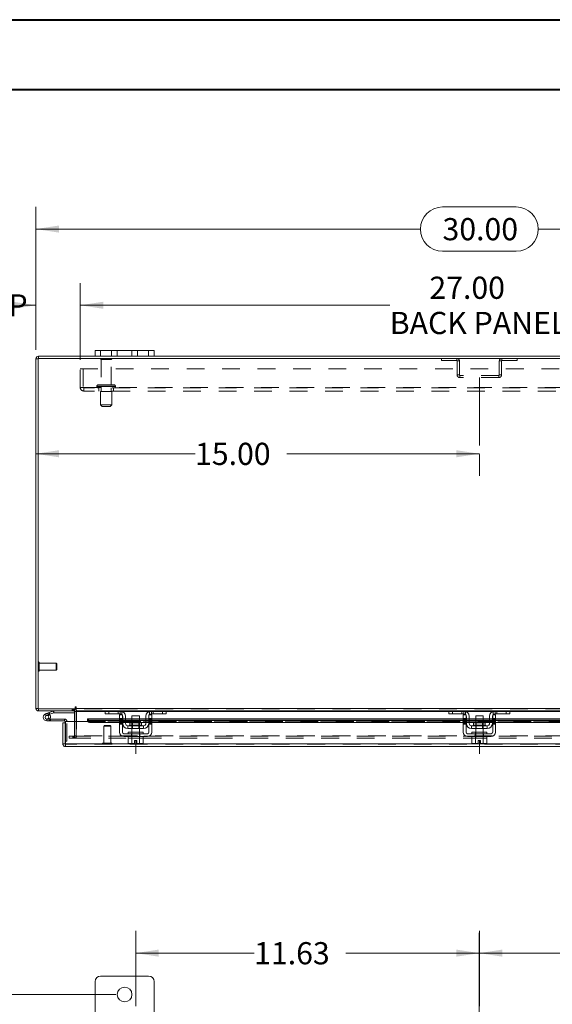
# Model space of a CAD drawing. Units: inches. Extents: x 0 to 23.4, y 0 to 16.5.
# Drawn here: x 3.1 to 6.1, y 11 to 16.5 of the extents above; entities that cross this region are included whole.
import ezdxf

# ---------------------------------------------------------------- set-up
doc = ezdxf.new("R2010")
doc.units = ezdxf.units.IN
doc.header["$MEASUREMENT"] = 0
doc.linetypes.add('CENTERX2', pattern=[0.8, 0.5, -0.1, 0.1, -0.1])
doc.linetypes.add('HIDDEN', pattern=[0.075, 0.05, -0.025])
doc.styles.add('SLDTEXTSTYLE0', font='TXT', dxfattribs={"width": 0.75})
doc.dimstyles.new('SLDDIMSTYLE0', dxfattribs={"dimtxt": 0.125, "dimasz": 0.13, "dimexe": 0, "dimexo": 0.0625, "dimgap": 0.03125, "dimtad": 0, "dimtih": 1, "dimtoh": 1, "dimlfac": 6, "dimrnd": 1e-09, "dimzin": 12, "dimdsep": 46, "dimtxsty": 'SLDTEXTSTYLE0', "dimsah": 1, "dimcen": 0.09, "dimadec": 0, "dimazin": 3, "dimtfac": 1, "dimtofl": 0, "dimtmove": 0, "dimatfit": 3, "dimfxl": 1, "dimfrac": 2, "dimtolj": 1, "dimtzin": 12, "dimarcsym": 0})
doc.dimstyles.new('SLDDIMSTYLE1', dxfattribs={"dimtxt": 0.125, "dimasz": 0.13, "dimexe": 0, "dimexo": 0.0625, "dimgap": 0.03125, "dimtad": 0, "dimtih": 1, "dimtoh": 1, "dimlfac": 6, "dimrnd": 1e-09, "dimzin": 4, "dimdsep": 46, "dimtxsty": 'SLDTEXTSTYLE0', "dimsah": 1, "dimcen": 0.09, "dimadec": 0, "dimazin": 1, "dimtfac": 1, "dimtofl": 0, "dimtmove": 0, "dimatfit": 3, "dimfxl": 1, "dimfrac": 2, "dimtolj": 1, "dimtzin": 12, "dimarcsym": 0})
doc.dimstyles.new('SLDDIMSTYLE2', dxfattribs={"dimtxt": 0.125, "dimasz": 0.13, "dimexe": 0, "dimexo": 0.0625, "dimgap": 0.03125, "dimtad": 0, "dimtih": 1, "dimtoh": 1, "dimlfac": 6, "dimrnd": 1e-09, "dimzin": 4, "dimdsep": 46, "dimtxsty": 'SLDTEXTSTYLE0', "dimsah": 1, "dimcen": 0.09, "dimadec": 0, "dimazin": 1, "dimtfac": 1, "dimtmove": 0, "dimatfit": 0, "dimfxl": 1, "dimfrac": 2, "dimtolj": 1, "dimtzin": 12, "dimarcsym": 0})

# ---------------------------------------------------------------- blocks, each defined once
blk = doc.blocks.new('_D')
at = {"color": 7, "linetype": 'Continuous', "lineweight": 0}
for p, q in [((3.6847, 11.0492), (1.7711, 11.0492)), ((1.8961, 11.0492), (1.8961, 8.5734)), ((1.8961, 4.8409), (1.8961, 8.375)), ((3.6847, 4.8409), (1.7711, 4.8409))]:
    blk.add_line(p, q, dxfattribs=at)
for points in [[(1.8961, 11.0492), (1.8761, 10.9192), (1.9161, 10.9192)], [(1.8961, 4.8409), (1.9161, 4.9709), (1.8761, 4.9709)]]:
    blk.add_solid(points, dxfattribs=at)
at = {"color": 7, "linetype": 'Continuous', "lineweight": 0, "insert": (1.6375, 8.5361, -0.7487), "char_height": 0.125, "attachment_point": 1, "style": 'SLDTEXTSTYLE0'}
blk.add_mtext('37.25', dxfattribs=at)
blk = doc.blocks.new('_D_5')
at = {"color": 7, "linetype": 'Continuous', "lineweight": 0}
for p, q in [((5.7347, 10.9829), (5.7347, 11.4073)), ((7.6722, 10.9829), (7.6722, 11.4073)), ((5.7347, 11.2823), (6.3413, 11.2823)), ((7.6722, 11.2823), (6.8585, 11.2823))]:
    blk.add_line(p, q, dxfattribs=at)
for points in [[(5.7347, 11.2823), (5.8647, 11.2623), (5.8647, 11.3023)], [(7.6722, 11.2823), (7.5422, 11.3023), (7.5422, 11.2623)]]:
    blk.add_solid(points, dxfattribs=at)
at = {"color": 7, "linetype": 'Continuous', "lineweight": 0, "insert": (6.3413, 11.3442, -0.7487), "char_height": 0.125, "attachment_point": 1, "style": 'SLDTEXTSTYLE0'}
blk.add_mtext('11.63', dxfattribs=at)
blk = doc.blocks.new('_D_6')
at = {"color": 7, "linetype": 'Continuous', "lineweight": 0}
for p, q in [((3.7972, 10.9829), (3.7972, 11.4073)), ((5.7347, 10.9829), (5.7347, 11.4073)), ((3.7972, 11.2823), (4.465, 11.2823)), ((5.7347, 11.2823), (4.9822, 11.2823))]:
    blk.add_line(p, q, dxfattribs=at)
for points in [[(3.7972, 11.2823), (3.9272, 11.2623), (3.9272, 11.3023)], [(5.7347, 11.2823), (5.6047, 11.3023), (5.6047, 11.2623)]]:
    blk.add_solid(points, dxfattribs=at)
at = {"color": 7, "linetype": 'Continuous', "lineweight": 0, "insert": (4.465, 11.3442, -0.7487), "char_height": 0.125, "attachment_point": 1, "style": 'SLDTEXTSTYLE0'}
blk.add_mtext('11.63', dxfattribs=at)
blk = doc.blocks.new('_D_7')
at = {"color": 7, "linetype": 'Continuous', "lineweight": 0}
for p, q in [((3.2347, 14.0972), (4.1318, 14.0972)), ((5.7347, 14.0972), (4.649, 14.0972)), ((5.7347, 14.0936), (5.7347, 13.9722))]:
    blk.add_line(p, q, dxfattribs=at)
for points in [[(3.2347, 14.0972), (3.3647, 14.0772), (3.3647, 14.1172)], [(5.7347, 14.0972), (5.6047, 14.1172), (5.6047, 14.0772)]]:
    blk.add_solid(points, dxfattribs=at)
at = {"color": 7, "linetype": 'Continuous', "lineweight": 0, "insert": (4.1318, 14.1591, 0.0007), "char_height": 0.125, "attachment_point": 1, "style": 'SLDTEXTSTYLE0'}
blk.add_mtext('15.00', dxfattribs=at)
blk = doc.blocks.new('_D_8')
at = {"color": 7, "linetype": 'Continuous', "lineweight": 0}
for p, q in [((3.2347, 14.6827), (3.2347, 15.4887)), ((5.5269, 15.4883), (5.9425, 15.4883)), ((8.2347, 14.6827), (8.2347, 15.4887)), ((3.2347, 15.3637), (5.4023, 15.3637)), ((8.2347, 15.3637), (6.0671, 15.3637)), ((5.9425, 15.2391), (5.5269, 15.2391))]:
    blk.add_line(p, q, dxfattribs=at)
for centre, start, end in [((5.5269, 15.3637), 90, 270), ((5.9425, 15.3637), 270, 90)]:
    blk.add_arc(centre, 0.1246, start, end, dxfattribs=at)
for points in [[(3.2347, 15.3637), (3.3647, 15.3437), (3.3647, 15.3837)], [(8.2347, 15.3637), (8.1047, 15.3837), (8.1047, 15.3437)]]:
    blk.add_solid(points, dxfattribs=at)
at = {"color": 7, "linetype": 'Continuous', "lineweight": 0, "insert": (5.5269, 15.4256, 0.0007), "char_height": 0.125, "attachment_point": 1, "style": 'SLDTEXTSTYLE0'}
blk.add_mtext('30.00', dxfattribs=at)
blk = doc.blocks.new('_D_10')
at = {"color": 7, "linetype": 'Continuous', "lineweight": 0}
for p, q in [((3.2347, 14.6827), (3.2347, 15.0592)), ((3.4847, 14.6259), (3.4847, 15.0592)), ((3.2347, 14.9342), (3.155, 14.9342)), ((3.4847, 14.9342), (3.7347, 14.9342))]:
    blk.add_line(p, q, dxfattribs=at)
for points in [[(3.2347, 14.9342), (3.1047, 14.9542), (3.1047, 14.9142)], [(3.4847, 14.9342), (3.6147, 14.9142), (3.6147, 14.9542)]]:
    blk.add_solid(points, dxfattribs=at)
at = {"color": 7, "linetype": 'Continuous', "lineweight": 0, "char_height": 0.125, "attachment_point": 1, "style": 'SLDTEXTSTYLE0'}
for s, insert in [('1.50', (2.4157, 14.9961, 0.0007)), ('TYP', (2.8874, 14.9961, 0.0007))]:
    blk.add_mtext(s, dxfattribs=dict(at, insert=insert))
blk = doc.blocks.new('_D_11')
at = {"color": 7, "linetype": 'Continuous', "lineweight": 0}
for p, q in [((3.4847, 14.6259), (3.4847, 15.0592)), ((7.9847, 14.6259), (7.9847, 15.0592)), ((3.4847, 14.9342), (5.2295, 14.9342)), ((7.9847, 14.9342), (6.2399, 14.9342))]:
    blk.add_line(p, q, dxfattribs=at)
for points in [[(3.4847, 14.9342), (3.6147, 14.9142), (3.6147, 14.9542)], [(7.9847, 14.9342), (7.8547, 14.9542), (7.8547, 14.9142)]]:
    blk.add_solid(points, dxfattribs=at)
at = {"color": 7, "linetype": 'Continuous', "lineweight": 0, "char_height": 0.125, "attachment_point": 1, "style": 'SLDTEXTSTYLE0'}
for s, insert in [('27.00', (5.453, 15.0954, 0.0007)), ('BACK PANEL', (5.2295, 14.8969, 0.0007))]:
    blk.add_mtext(s, dxfattribs=dict(at, insert=insert))

msp = doc.modelspace()

# ---------------------------------------------------------------- linework, layer by layer
at = {"color": 7, "linetype": 'Continuous', "lineweight": 40}
for p, q in [((0.0031, 16.54389), (23.38893, 16.54389)), ((0.98736, 16.15019), (22.99523, 16.15019))]:
    msp.add_line(p, q, dxfattribs=at)
at = {"color": 7, "linetype": 'Continuous', "lineweight": 15}
for p, q in [((3.56801, 14.6473), (3.56801, 14.67864)), ((3.56801, 14.67864), (3.59968, 14.67864)), ((3.59968, 14.67864), (3.59968, 14.6473)), ((3.86968, 14.67864), (3.59968, 14.67864)), ((3.86968, 14.6473), (3.86968, 14.67864)), ((3.86968, 14.67864), (3.90134, 14.67864)), ((3.90134, 14.67864), (3.90134, 14.6473)), ((3.23468, 12.66192), (3.23468, 14.63269)), ((3.24713, 14.63269), (3.23468, 14.63269)), ((3.24713, 14.63485), (3.24713, 12.65975)), ((8.22223, 14.63485), (3.24713, 14.63485)), ((3.56801, 14.6473), (3.24929, 14.6473)), ((3.24929, 14.63485), (3.24929, 14.6473)), ((3.59968, 14.6473), (3.56801, 14.6473)), ((3.86968, 14.6473), (3.59968, 14.6473)), ((3.90134, 14.6473), (3.86968, 14.6473)), ((7.56801, 14.6473), (3.90134, 14.6473)), ((3.24713, 12.66192), (3.23468, 12.66192)), ((3.24713, 12.65975), (3.45558, 12.65975)), ((3.24929, 12.65975), (3.24929, 12.6473)), ((3.45139, 12.6473), (3.45139, 12.65975)), ((3.45558, 12.66814), (3.45558, 12.65975)), ((3.46181, 12.66192), (3.46181, 12.66814)), ((3.46181, 12.66192), (8.00754, 12.66192)), ((3.46181, 12.6473), (3.46181, 12.66192)), ((3.45139, 12.6473), (3.24929, 12.6473)), ((3.28963, 12.63123), (3.3092, 12.63835)), ((3.28963, 12.63123), (3.29319, 12.62144)), ((3.29319, 12.62144), (3.31276, 12.62856)), ((3.31147, 12.62639), (3.30411, 12.61902)), ((3.3092, 12.63835), (3.33171, 12.64654)), ((3.3092, 12.63835), (3.31276, 12.62856)), ((3.31147, 12.62639), (3.31014, 12.62761)), ((3.31276, 12.62856), (3.33527, 12.63675)), ((3.31479, 12.60123), (3.31758, 12.60123)), ((3.31758, 12.60123), (3.31758, 12.59082)), ((3.39675, 12.60123), (3.31758, 12.60123)), ((3.33527, 12.63675), (3.33171, 12.64654)), ((3.33601, 12.63689), (3.33601, 12.6473)), ((3.33601, 12.63689), (3.45139, 12.63689)), ((3.39675, 12.59082), (3.39675, 12.60123)), ((3.45139, 12.64514), (3.45139, 12.58887)), ((3.62787, 12.6473), (3.46181, 12.6473)), ((3.46181, 12.6473), (3.46181, 12.64514)), ((3.46181, 12.58887), (3.46181, 12.64514)), ((3.70634, 12.60348), (3.52627, 12.60348)), ((3.52627, 12.60168), (3.52627, 12.60348)), ((3.52627, 12.59088), (3.52627, 12.60168)), ((3.52627, 12.60168), (3.52628, 12.60152)), ((3.62551, 12.63147), (3.62551, 12.6473)), ((3.64551, 12.63147), (3.62551, 12.63147)), ((3.62787, 12.6473), (3.64551, 12.6473)), ((3.64551, 12.6473), (3.64551, 12.63147)), ((3.70884, 12.6473), (3.64551, 12.6473)), ((3.70884, 12.63147), (3.64551, 12.63147)), ((3.70634, 12.60564), (3.70634, 12.62647)), ((3.70634, 12.62647), (3.72218, 12.62647)), ((3.72218, 12.60564), (3.70634, 12.60564)), ((3.70634, 12.60564), (3.70634, 12.5273)), ((3.88551, 12.6473), (3.70884, 12.6473)), ((3.72218, 12.62647), (3.72218, 12.60564)), ((3.72218, 12.5273), (3.72218, 12.60564)), ((3.72384, 12.60348), (3.72218, 12.60348)), ((3.72384, 12.5773), (3.72384, 12.61647)), ((3.73968, 12.61647), (3.73968, 12.5773)), ((3.77634, 12.60348), (3.73968, 12.60348)), ((3.77634, 12.6198), (3.77634, 12.58014)), ((3.81801, 12.6198), (3.77634, 12.6198)), ((3.81801, 12.58014), (3.81801, 12.6198)), ((3.85468, 12.60348), (3.81801, 12.60348)), ((3.85468, 12.5773), (3.85468, 12.61647)), ((3.87051, 12.5773), (3.87051, 12.61647)), ((3.87218, 12.60348), (3.87051, 12.60348)), ((3.87218, 12.62647), (3.88801, 12.62647)), ((3.87218, 12.60564), (3.87218, 12.62647)), ((3.87218, 12.60564), (3.87218, 12.5273)), ((3.88801, 12.60564), (3.87218, 12.60564)), ((3.94884, 12.6473), (3.88551, 12.6473)), ((3.94884, 12.63147), (3.88551, 12.63147)), ((3.88801, 12.62647), (3.88801, 12.60564)), ((3.88801, 12.5273), (3.88801, 12.60564)), ((5.64384, 12.60348), (3.88801, 12.60348)), ((3.94884, 12.63147), (3.94884, 12.6473)), ((3.94884, 12.6473), (3.96648, 12.6473)), ((3.96884, 12.63147), (3.94884, 12.63147)), ((5.56537, 12.6473), (3.96648, 12.6473)), ((3.96884, 12.6473), (3.96884, 12.63147)), ((5.56301, 12.63147), (5.56301, 12.6473)), ((5.58301, 12.63147), (5.56301, 12.63147)), ((5.56537, 12.6473), (5.58301, 12.6473)), ((5.58301, 12.6473), (5.58301, 12.63147)), ((5.64634, 12.6473), (5.58301, 12.6473)), ((5.64634, 12.63147), (5.58301, 12.63147)), ((5.64384, 12.62647), (5.65968, 12.62647)), ((5.64384, 12.60564), (5.64384, 12.62647)), ((5.65968, 12.60564), (5.64384, 12.60564)), ((5.64384, 12.60564), (5.64384, 12.5273)), ((5.82301, 12.6473), (5.64634, 12.6473)), ((5.65968, 12.62647), (5.65968, 12.60564)), ((5.65968, 12.5273), (5.65968, 12.60564)), ((5.66134, 12.60348), (5.65968, 12.60348)), ((5.66134, 12.5773), (5.66134, 12.61647)), ((5.67718, 12.61647), (5.67718, 12.5773)), ((5.71384, 12.60348), (5.67718, 12.60348)), ((5.71384, 12.6198), (5.71384, 12.58014)), ((5.75551, 12.6198), (5.71384, 12.6198)), ((5.75551, 12.58014), (5.75551, 12.6198)), ((5.79218, 12.60348), (5.75551, 12.60348)), ((5.79218, 12.5773), (5.79218, 12.61647)), ((5.80801, 12.5773), (5.80801, 12.61647)), ((5.80968, 12.60348), (5.80801, 12.60348)), ((5.80968, 12.62647), (5.82551, 12.62647)), ((5.80968, 12.60564), (5.80968, 12.62647)), ((5.80968, 12.60564), (5.80968, 12.5273)), ((5.82551, 12.60564), (5.80968, 12.60564)), ((5.88634, 12.6473), (5.82301, 12.6473)), ((5.88634, 12.63147), (5.82301, 12.63147)), ((5.82551, 12.62647), (5.82551, 12.60564)), ((5.82551, 12.5273), (5.82551, 12.60564)), ((7.58134, 12.60348), (5.82551, 12.60348)), ((5.88634, 12.63147), (5.88634, 12.6473)), ((5.88634, 12.6473), (5.90398, 12.6473)), ((5.90634, 12.63147), (5.88634, 12.63147)), ((7.50287, 12.6473), (5.90398, 12.6473)), ((5.90634, 12.6473), (5.90634, 12.63147)), ((3.29675, 12.59082), (3.31758, 12.59082)), ((3.39675, 12.59082), (3.31758, 12.59082)), ((3.39892, 12.5797), (3.38647, 12.5797)), ((3.38647, 12.46182), (3.38647, 12.5797)), ((3.39892, 12.5797), (3.39892, 12.58865)), ((3.39892, 12.46182), (3.39892, 12.5797)), ((3.40127, 12.46182), (3.40127, 12.58887)), ((3.40127, 12.58887), (3.52627, 12.58887)), ((3.52628, 12.59074), (3.52627, 12.59088)), ((3.52627, 12.59088), (3.52627, 12.58887)), ((3.54294, 12.59335), (3.54294, 12.58257)), ((3.54294, 12.59335), (3.70634, 12.59335)), ((3.54294, 12.58257), (3.70634, 12.58257)), ((3.72218, 12.59335), (3.72384, 12.59335)), ((3.72218, 12.58257), (3.72384, 12.58257)), ((3.73968, 12.59335), (3.77634, 12.59335)), ((3.73968, 12.58257), (3.77634, 12.58257)), ((3.75301, 12.56397), (3.75301, 12.54814)), ((3.84134, 12.56397), (3.75301, 12.56397)), ((3.75301, 12.54814), (3.84134, 12.54814)), ((3.76393, 12.58014), (3.76393, 12.5673)), ((3.83043, 12.58014), (3.76393, 12.58014)), ((3.77634, 12.54814), (3.77634, 12.5273)), ((3.81801, 12.59335), (3.85468, 12.59335)), ((3.81801, 12.58257), (3.85468, 12.58257)), ((3.81801, 12.5273), (3.81801, 12.54814)), ((3.83043, 12.5673), (3.83043, 12.58014)), ((3.84134, 12.54814), (3.84134, 12.56397)), ((3.87051, 12.59335), (3.87218, 12.59335)), ((3.87051, 12.58257), (3.87218, 12.58257)), ((3.88801, 12.59335), (5.64384, 12.59335)), ((3.88801, 12.58257), (5.64384, 12.58257)), ((5.65968, 12.59335), (5.66134, 12.59335)), ((5.65968, 12.58257), (5.66134, 12.58257)), ((5.67718, 12.59335), (5.71384, 12.59335)), ((5.67718, 12.58257), (5.71384, 12.58257)), ((5.69051, 12.56397), (5.69051, 12.54814)), ((5.77884, 12.56397), (5.69051, 12.56397)), ((5.69051, 12.54814), (5.77884, 12.54814)), ((5.70143, 12.58014), (5.70143, 12.5673)), ((5.76793, 12.58014), (5.70143, 12.58014)), ((5.71384, 12.54814), (5.71384, 12.5273)), ((5.75551, 12.59335), (5.79218, 12.59335)), ((5.75551, 12.58257), (5.79218, 12.58257)), ((5.75551, 12.5273), (5.75551, 12.54814)), ((5.76793, 12.5673), (5.76793, 12.58014)), ((5.77884, 12.54814), (5.77884, 12.56397)), ((5.80801, 12.59335), (5.80968, 12.59335)), ((5.80801, 12.58257), (5.80968, 12.58257)), ((5.82551, 12.59335), (7.58134, 12.59335)), ((5.82551, 12.58257), (7.58134, 12.58257)), ((3.86384, 12.51897), (3.73051, 12.51897)), ((3.73051, 12.50314), (3.86384, 12.50314)), ((3.75509, 12.4948), (3.75509, 12.46636)), ((3.75552, 12.4948), (3.75509, 12.4948)), ((3.75551, 12.5273), (3.75551, 12.51897)), ((3.75551, 12.5273), (3.83884, 12.5273)), ((3.75551, 12.50314), (3.75551, 12.4948)), ((3.75551, 12.4948), (3.77616, 12.4948)), ((3.77612, 12.4948), (3.77569, 12.4948)), ((3.77612, 12.46636), (3.77612, 12.4948)), ((3.77616, 12.4948), (3.77612, 12.4948)), ((3.77616, 12.4948), (3.77616, 12.46636)), ((3.777, 12.4948), (3.77616, 12.4948)), ((3.777, 12.4948), (3.81735, 12.4948)), ((3.81819, 12.4948), (3.81735, 12.4948)), ((3.81819, 12.46636), (3.81819, 12.4948)), ((3.81824, 12.4948), (3.81819, 12.4948)), ((3.81824, 12.4948), (3.81824, 12.46636)), ((3.81866, 12.4948), (3.81824, 12.4948)), ((3.81824, 12.4948), (3.83884, 12.4948)), ((3.83884, 12.51897), (3.83884, 12.5273)), ((3.83884, 12.4948), (3.83884, 12.50314)), ((3.83926, 12.4948), (3.83884, 12.4948)), ((3.83926, 12.46636), (3.83926, 12.4948)), ((5.80134, 12.51897), (5.66801, 12.51897)), ((5.66801, 12.50314), (5.80134, 12.50314)), ((5.69259, 12.4948), (5.69259, 12.46636)), ((5.69302, 12.4948), (5.69259, 12.4948)), ((5.69301, 12.5273), (5.69301, 12.51897)), ((5.69301, 12.5273), (5.77634, 12.5273)), ((5.69301, 12.50314), (5.69301, 12.4948)), ((5.69301, 12.4948), (5.77634, 12.4948)), ((5.71362, 12.4948), (5.71319, 12.4948)), ((5.71362, 12.46636), (5.71362, 12.4948)), ((5.71366, 12.4948), (5.71362, 12.4948)), ((5.71366, 12.4948), (5.71366, 12.46636)), ((5.7145, 12.4948), (5.71366, 12.4948)), ((5.75569, 12.4948), (5.75485, 12.4948)), ((5.75569, 12.46636), (5.75569, 12.4948)), ((5.75574, 12.4948), (5.75569, 12.4948)), ((5.75574, 12.4948), (5.75574, 12.46636)), ((5.75616, 12.4948), (5.75574, 12.4948)), ((5.77634, 12.51897), (5.77634, 12.5273)), ((5.77634, 12.4948), (5.77634, 12.50314)), ((5.77676, 12.4948), (5.77634, 12.4948)), ((5.77676, 12.46636), (5.77676, 12.4948)), ((3.38647, 12.46182), (3.39892, 12.46182)), ((3.39892, 12.47632), (3.40127, 12.47632)), ((3.40108, 12.45965), (3.40108, 12.4472)), ((8.06452, 12.4472), (3.40108, 12.4472)), ((8.06433, 12.46182), (3.40127, 12.46182)), ((3.75509, 12.46636), (3.76068, 12.46314)), ((3.75509, 12.46636), (3.76465, 12.46314)), ((3.76068, 12.46314), (3.76465, 12.46314)), ((3.76655, 12.46314), (3.76465, 12.46314)), ((3.76655, 12.46314), (3.77612, 12.46636)), ((3.76655, 12.46314), (3.79093, 12.46314)), ((3.77616, 12.46636), (3.77612, 12.46636)), ((3.77616, 12.46636), (3.79093, 12.46342)), ((3.79093, 12.47997), (3.80343, 12.47997)), ((3.79093, 12.46342), (3.79093, 12.47997)), ((3.79093, 12.46314), (3.79093, 12.46342)), ((3.80343, 12.47997), (3.80343, 12.46342)), ((3.80343, 12.46342), (3.81819, 12.46636)), ((3.80343, 12.46342), (3.80343, 12.46314)), ((3.80343, 12.46314), (3.8278, 12.46314)), ((3.81819, 12.46636), (3.81824, 12.46636)), ((3.81824, 12.46636), (3.8278, 12.46314)), ((3.8297, 12.46314), (3.8278, 12.46314)), ((3.8297, 12.46314), (3.83926, 12.46636)), ((3.8297, 12.46314), (3.83368, 12.46314)), ((3.83368, 12.46314), (3.83926, 12.46636)), ((5.69259, 12.46636), (5.69818, 12.46314)), ((5.69259, 12.46636), (5.70215, 12.46314)), ((5.69818, 12.46314), (5.70215, 12.46314)), ((5.70405, 12.46314), (5.70215, 12.46314)), ((5.70405, 12.46314), (5.71362, 12.46636)), ((5.70405, 12.46314), (5.72843, 12.46314)), ((5.71366, 12.46636), (5.71362, 12.46636)), ((5.71366, 12.46636), (5.72843, 12.46342)), ((5.72843, 12.47997), (5.74093, 12.47997)), ((5.72843, 12.46342), (5.72843, 12.47997)), ((5.72843, 12.46314), (5.72843, 12.46342)), ((5.74093, 12.47997), (5.74093, 12.46342)), ((5.74093, 12.46342), (5.75569, 12.46636)), ((5.74093, 12.46342), (5.74093, 12.46314)), ((5.74093, 12.46314), (5.7653, 12.46314)), ((5.75569, 12.46636), (5.75574, 12.46636)), ((5.75574, 12.46636), (5.7653, 12.46314)), ((5.7672, 12.46314), (5.7653, 12.46314)), ((5.7672, 12.46314), (5.77676, 12.46636)), ((5.7672, 12.46314), (5.77118, 12.46314)), ((5.77118, 12.46314), (5.77676, 12.46636)), ((3.56801, 11.1217), (3.56801, 10.94503)), ((3.86968, 11.15336), (3.59968, 11.15336)), ((3.90134, 10.94503), (3.90134, 11.1217))]:
    msp.add_line(p, q, dxfattribs=at)
at = {"color": 7, "linetype": 'HIDDEN', "lineweight": 0}
for p, q in [((3.59968, 14.6473), (3.59968, 14.67864)), ((3.66134, 14.67864), (3.66134, 14.6473)), ((3.69301, 14.6473), (3.69301, 14.67864)), ((3.69301, 14.67864), (3.69301, 14.6473)), ((3.77634, 14.6473), (3.77634, 14.67864)), ((3.77634, 14.6473), (3.77634, 14.67864)), ((3.80801, 14.6473), (3.80801, 14.67864)), ((3.86968, 14.67864), (3.86968, 14.6473)), ((3.24713, 14.63269), (3.23468, 14.63269)), ((3.24929, 14.63485), (3.24929, 14.6473)), ((3.66218, 14.63302), (3.59884, 14.63302)), ((3.65801, 14.62885), (3.60301, 14.62885)), ((3.60301, 14.62885), (3.60301, 14.48635)), ((3.65801, 14.48635), (3.65801, 14.62885)), ((5.52213, 14.63485), (5.52213, 14.6224)), ((5.52213, 14.6224), (5.60751, 14.6224)), ((5.60751, 14.6224), (5.60751, 14.63485)), ((5.60968, 14.62024), (5.62213, 14.62024)), ((5.60968, 14.62024), (5.60968, 14.54114)), ((5.62213, 14.62024), (5.62213, 14.54114)), ((5.85968, 14.62024), (5.84723, 14.62024)), ((5.84723, 14.54114), (5.84723, 14.62024)), ((5.85968, 14.54114), (5.85968, 14.62024)), ((5.86184, 14.6224), (5.86184, 14.63485)), ((5.86184, 14.6224), (5.94723, 14.6224)), ((5.94723, 14.63485), (5.94723, 14.6224)), ((3.48468, 14.57585), (7.98468, 14.57585)), ((3.48468, 14.47035), (3.48468, 14.57585)), ((3.50201, 14.57585), (3.50201, 14.47035)), ((5.62213, 14.54114), (5.60968, 14.54114)), ((5.84723, 14.54114), (5.85968, 14.54114)), ((3.67426, 14.48635), (3.58676, 14.48635)), ((5.62429, 14.53897), (5.62429, 14.52652)), ((5.84506, 14.53897), (5.62429, 14.53897)), ((5.84506, 14.52652), (5.62429, 14.52652)), ((5.84506, 14.53897), (5.84506, 14.52652)), ((3.48468, 14.47035), (3.50418, 14.47035)), ((3.50418, 14.47035), (7.96518, 14.47035)), ((3.50418, 14.47035), (3.50418, 14.45085)), ((7.96518, 14.46819), (3.50418, 14.46819)), ((7.96518, 14.45085), (3.50418, 14.45085)), ((3.57843, 14.47802), (3.68232, 14.47802)), ((3.57843, 14.47802), (3.57843, 14.47652)), ((3.57843, 14.47652), (3.68232, 14.47652)), ((3.68239, 14.47802), (3.57844, 14.47802)), ((3.68239, 14.47652), (3.57844, 14.47652)), ((3.68259, 14.47802), (3.57873, 14.47802)), ((3.68259, 14.47652), (3.57873, 14.47652)), ((3.58884, 14.46819), (3.58884, 14.45085)), ((3.66176, 14.44735), (3.59926, 14.44735)), ((3.59926, 14.44735), (3.59926, 14.37235)), ((3.60301, 14.46819), (3.60301, 14.44735)), ((3.65801, 14.44735), (3.65801, 14.46819)), ((3.66176, 14.37235), (3.66176, 14.44735)), ((3.67218, 14.45085), (3.67218, 14.46819)), ((3.68259, 14.47652), (3.68259, 14.47802)), ((3.66176, 14.37235), (3.59926, 14.37235)), ((3.59926, 14.37235), (3.60759, 14.36402)), ((3.65343, 14.36402), (3.60759, 14.36402)), ((3.65343, 14.36402), (3.66176, 14.37235)), ((3.25054, 12.92355), (3.25028, 12.92355)), ((3.25028, 12.87115), (3.25028, 12.92349)), ((3.25054, 12.87115), (3.25054, 12.92349)), ((3.25369, 12.90712), (3.25369, 12.9204)), ((3.34883, 12.91699), (3.25369, 12.91699)), ((3.25369, 12.8742), (3.25369, 12.90712)), ((3.25369, 12.87762), (3.34883, 12.87762)), ((3.34883, 12.90567), (3.34883, 12.91699)), ((3.35211, 12.91371), (3.34883, 12.91699)), ((3.34883, 12.87762), (3.34883, 12.90567)), ((3.34883, 12.87762), (3.35211, 12.8809)), ((3.35211, 12.90428), (3.35211, 12.91371)), ((3.35211, 12.8809), (3.35211, 12.90428)), ((3.25028, 12.87106), (3.25054, 12.87106)), ((3.24713, 12.66192), (3.23468, 12.66192)), ((3.24929, 12.65975), (3.24929, 12.6473)), ((3.43989, 12.65975), (3.43989, 12.6473)), ((3.443, 12.6473), (3.443, 12.65975)), ((3.44923, 12.6473), (3.44923, 12.65975)), ((3.45139, 12.65959), (3.44923, 12.65975)), ((3.46181, 12.66192), (8.00754, 12.66192)), ((8.00754, 12.65975), (3.46181, 12.65975)), ((3.29319, 12.62144), (3.28963, 12.63123)), ((3.29675, 12.60123), (3.29675, 12.59082)), ((3.29675, 12.60123), (3.31479, 12.60123)), ((3.31501, 12.60163), (3.30588, 12.60664)), ((3.3092, 12.63835), (3.31276, 12.62856)), ((3.33527, 12.63675), (3.33171, 12.64654)), ((3.33601, 12.63689), (3.33601, 12.6473)), ((3.39675, 12.59082), (3.39675, 12.60123)), ((3.45139, 12.64514), (3.45139, 12.6473)), ((3.45139, 12.64514), (3.46384, 12.64514)), ((8.00754, 12.64514), (3.46181, 12.64514)), ((3.46181, 12.64514), (3.46384, 12.64514)), ((3.46384, 12.64514), (3.46384, 12.5077)), ((7.93932, 12.60152), (3.52628, 12.60152)), ((3.62551, 12.64514), (3.7202, 12.64514)), ((3.64551, 12.63147), (3.64551, 12.6473)), ((3.69884, 12.6473), (3.69884, 12.63147)), ((3.72218, 12.60564), (3.70634, 12.60564)), ((3.72218, 12.60348), (3.70634, 12.60348)), ((3.70634, 12.60152), (3.72218, 12.60152)), ((3.72218, 12.60053), (3.70634, 12.60053)), ((3.70884, 12.6473), (3.70884, 12.63147)), ((3.71884, 12.62765), (3.71884, 12.64564)), ((3.73968, 12.60348), (3.72384, 12.60348)), ((3.72384, 12.60152), (3.73968, 12.60152)), ((3.81801, 12.60348), (3.77634, 12.60348)), ((3.77634, 12.60152), (3.81801, 12.60152)), ((3.87051, 12.60348), (3.85468, 12.60348)), ((3.85468, 12.60152), (3.87051, 12.60152)), ((3.88801, 12.60564), (3.87218, 12.60564)), ((3.88801, 12.60348), (3.87218, 12.60348)), ((3.87218, 12.60152), (3.88801, 12.60152)), ((3.88801, 12.60053), (3.87218, 12.60053)), ((3.87416, 12.64514), (3.96884, 12.64514)), ((3.87551, 12.64564), (3.87551, 12.62765)), ((3.88551, 12.63147), (3.88551, 12.6473)), ((3.89551, 12.63147), (3.89551, 12.6473)), ((3.94884, 12.6473), (3.94884, 12.63147)), ((5.56301, 12.64514), (5.6577, 12.64514)), ((5.58301, 12.63147), (5.58301, 12.6473)), ((5.63634, 12.63147), (5.63634, 12.6473)), ((5.64384, 12.60564), (5.65968, 12.60564)), ((5.65968, 12.60348), (5.64384, 12.60348)), ((5.64384, 12.60152), (5.65968, 12.60152)), ((5.65968, 12.60053), (5.64384, 12.60053)), ((5.64634, 12.6473), (5.64634, 12.63147)), ((5.65634, 12.64564), (5.65634, 12.62765)), ((5.67718, 12.60348), (5.66134, 12.60348)), ((5.66134, 12.60152), (5.67718, 12.60152)), ((5.75551, 12.60348), (5.71384, 12.60348)), ((5.71384, 12.60152), (5.75551, 12.60152)), ((5.80801, 12.60348), (5.79218, 12.60348)), ((5.79218, 12.60152), (5.80801, 12.60152)), ((5.80968, 12.60564), (5.82551, 12.60564)), ((5.82551, 12.60348), (5.80968, 12.60348)), ((5.80968, 12.60152), (5.82551, 12.60152)), ((5.82551, 12.60053), (5.80968, 12.60053)), ((5.81166, 12.64514), (5.90634, 12.64514)), ((5.81301, 12.62765), (5.81301, 12.64564)), ((5.82301, 12.63147), (5.82301, 12.6473)), ((5.83301, 12.6473), (5.83301, 12.63147)), ((5.88634, 12.6473), (5.88634, 12.63147)), ((3.39892, 12.58865), (3.40933, 12.58865)), ((3.40127, 12.58865), (3.40933, 12.58865)), ((3.40933, 12.47632), (3.40933, 12.58865)), ((3.45139, 12.58887), (3.45139, 12.5077)), ((3.46181, 12.5077), (3.46181, 12.58887)), ((7.93933, 12.59103), (3.52627, 12.59103)), ((3.52627, 12.58887), (7.93933, 12.58887)), ((7.93932, 12.59074), (3.52628, 12.59074)), ((3.52678, 12.58887), (7.93882, 12.58887)), ((3.54294, 12.58257), (3.54294, 12.59335)), ((3.62006, 12.56464), (3.61678, 12.56135)), ((3.65485, 12.56135), (3.61678, 12.56135)), ((3.61678, 12.56135), (3.61678, 12.46621)), ((3.65287, 12.56464), (3.62006, 12.56464)), ((3.65615, 12.56135), (3.65287, 12.56464)), ((3.65615, 12.56135), (3.65485, 12.56135)), ((3.65615, 12.46621), (3.65615, 12.56135)), ((3.72218, 12.59553), (3.70634, 12.59553)), ((3.70634, 12.59335), (3.72218, 12.59335)), ((3.70634, 12.59053), (3.72218, 12.59053)), ((3.70634, 12.58376), (3.72218, 12.58376)), ((3.70634, 12.58257), (3.72218, 12.58257)), ((3.70634, 12.57876), (3.72218, 12.57876)), ((3.70634, 12.57376), (3.72218, 12.57376)), ((3.72384, 12.59335), (3.73968, 12.59335)), ((3.72384, 12.58257), (3.73968, 12.58257)), ((3.79718, 12.5673), (3.76393, 12.5673)), ((3.764, 12.5673), (3.83035, 12.5673)), ((3.77634, 12.59335), (3.81801, 12.59335)), ((3.77634, 12.58257), (3.81801, 12.58257)), ((3.77634, 12.58014), (3.77634, 12.54814)), ((3.77943, 12.58014), (3.77943, 12.54814)), ((3.83043, 12.5673), (3.79718, 12.5673)), ((3.81493, 12.54814), (3.81493, 12.58014)), ((3.81801, 12.54814), (3.81801, 12.58014)), ((3.85468, 12.59335), (3.87051, 12.59335)), ((3.85468, 12.58257), (3.87051, 12.58257)), ((3.87218, 12.59553), (3.88801, 12.59553)), ((3.87218, 12.59335), (3.88801, 12.59335)), ((3.88801, 12.59053), (3.87218, 12.59053)), ((3.87218, 12.58376), (3.88801, 12.58376)), ((3.87218, 12.58257), (3.88801, 12.58257)), ((3.88801, 12.57876), (3.87218, 12.57876)), ((3.87218, 12.57376), (3.88801, 12.57376)), ((5.65968, 12.59553), (5.64384, 12.59553)), ((5.64384, 12.59335), (5.65968, 12.59335)), ((5.64384, 12.59053), (5.65968, 12.59053)), ((5.65968, 12.58376), (5.64384, 12.58376)), ((5.64384, 12.58257), (5.65968, 12.58257)), ((5.64384, 12.57876), (5.65968, 12.57876)), ((5.64384, 12.57376), (5.65968, 12.57376)), ((5.66134, 12.59335), (5.67718, 12.59335)), ((5.66134, 12.58257), (5.67718, 12.58257)), ((5.73468, 12.5673), (5.70143, 12.5673)), ((5.7015, 12.5673), (5.76785, 12.5673)), ((5.71384, 12.59335), (5.75551, 12.59335)), ((5.71384, 12.58257), (5.75551, 12.58257)), ((5.71384, 12.58014), (5.71384, 12.54814)), ((5.71693, 12.58014), (5.71693, 12.54814)), ((5.76793, 12.5673), (5.73468, 12.5673)), ((5.75243, 12.54814), (5.75243, 12.58014)), ((5.75551, 12.54814), (5.75551, 12.58014)), ((5.79218, 12.59335), (5.80801, 12.59335)), ((5.79218, 12.58257), (5.80801, 12.58257)), ((5.80968, 12.59553), (5.82551, 12.59553)), ((5.80968, 12.59335), (5.82551, 12.59335)), ((5.82551, 12.59053), (5.80968, 12.59053)), ((5.82551, 12.58376), (5.80968, 12.58376)), ((5.80968, 12.58257), (5.82551, 12.58257)), ((5.82551, 12.57876), (5.80968, 12.57876)), ((5.80968, 12.57376), (5.82551, 12.57376)), ((3.42218, 12.49309), (3.42218, 12.50554)), ((3.4227, 12.50554), (3.42218, 12.50554)), ((3.4227, 12.49309), (3.42218, 12.49309)), ((3.4227, 12.49309), (3.4227, 12.50554)), ((3.4227, 12.50554), (3.44353, 12.50554)), ((3.44353, 12.49309), (3.4227, 12.49309)), ((3.44353, 12.50554), (3.44353, 12.49309)), ((3.44353, 12.50554), (8.02582, 12.50554)), ((3.44353, 12.49309), (8.02582, 12.49309)), ((3.44923, 12.50554), (3.44923, 12.49309)), ((3.45139, 12.5077), (3.46384, 12.5077)), ((3.45192, 12.50554), (3.45192, 12.49309)), ((3.46181, 12.5077), (3.46181, 12.50554)), ((8.00754, 12.5077), (3.46181, 12.5077)), ((3.46181, 12.50554), (3.46181, 12.49309)), ((3.77376, 12.50314), (3.77376, 12.51897)), ((3.77551, 12.5273), (3.77551, 12.51897)), ((3.77551, 12.50314), (3.77551, 12.4948)), ((3.77612, 12.4948), (3.77616, 12.4948)), ((3.77616, 12.4948), (3.77612, 12.4948)), ((3.77612, 12.4948), (3.77616, 12.4948)), ((3.77634, 12.5273), (3.77634, 12.4948)), ((3.81801, 12.4948), (3.81801, 12.5273)), ((3.81819, 12.4948), (3.81824, 12.4948)), ((3.81824, 12.4948), (3.81819, 12.4948)), ((3.81819, 12.4948), (3.81824, 12.4948)), ((3.81884, 12.51897), (3.81884, 12.5273)), ((3.81884, 12.4948), (3.81884, 12.50314)), ((3.82059, 12.50314), (3.82059, 12.51897)), ((5.71126, 12.50314), (5.71126, 12.51897)), ((5.71301, 12.5273), (5.71301, 12.51897)), ((5.71301, 12.50314), (5.71301, 12.4948)), ((5.71366, 12.4948), (5.71362, 12.4948)), ((5.71362, 12.4948), (5.71366, 12.4948)), ((5.71362, 12.4948), (5.71366, 12.4948)), ((5.71384, 12.5273), (5.71384, 12.4948)), ((5.75551, 12.4948), (5.75551, 12.5273)), ((5.75574, 12.4948), (5.75569, 12.4948)), ((5.75569, 12.4948), (5.75574, 12.4948)), ((5.75569, 12.4948), (5.75574, 12.4948)), ((5.75634, 12.51897), (5.75634, 12.5273)), ((5.75634, 12.4948), (5.75634, 12.50314)), ((5.75809, 12.50314), (5.75809, 12.51897)), ((8.06452, 12.45965), (3.40108, 12.45965)), ((3.40127, 12.47632), (3.40933, 12.47632)), ((3.40127, 12.46182), (8.06433, 12.46182)), ((3.61022, 12.46306), (3.61022, 12.4628)), ((3.66266, 12.46306), (3.61031, 12.46306)), ((3.66266, 12.4628), (3.61031, 12.4628)), ((3.65804, 12.46621), (3.61337, 12.46621)), ((3.65956, 12.46621), (3.65804, 12.46621)), ((3.66271, 12.4628), (3.66271, 12.46306)), ((5.71366, 12.46636), (5.71362, 12.46636)), ((5.71366, 12.46636), (5.71362, 12.46636)), ((5.75569, 12.46636), (5.74093, 12.46342)), ((5.75569, 12.46636), (5.75574, 12.46636)), ((5.75569, 12.46636), (5.75574, 12.46636))]:
    msp.add_line(p, q, dxfattribs=at)
at = {"color": 7, "linetype": 'CENTERX2', "lineweight": 0}
for p, q in [((5.73468, 14.52652), (5.73468, 14.14365)), ((3.79718, 12.47997), (3.79718, 12.40537)), ((5.73468, 12.47997), (5.73468, 12.40537)), ((5.7328, 11.39723), (5.7328, 4.53503))]:
    msp.add_line(p, q, dxfattribs=at)
at = {"color": 8, "linetype": 'Continuous', "lineweight": 15}
for p, q in [((3.45139, 12.64514), (3.46181, 12.64514)), ((3.46181, 12.64514), (3.62551, 12.64514)), ((3.52628, 12.60152), (3.70634, 12.60152)), ((3.7202, 12.64514), (3.87416, 12.64514)), ((3.72218, 12.60152), (3.72384, 12.60152)), ((3.73968, 12.60152), (3.77634, 12.60152)), ((3.81801, 12.60152), (3.85468, 12.60152)), ((3.87051, 12.60152), (3.87218, 12.60152)), ((3.88801, 12.60152), (5.64384, 12.60152)), ((3.96884, 12.64514), (5.56301, 12.64514)), ((5.6577, 12.64514), (5.81166, 12.64514)), ((5.65968, 12.60152), (5.66134, 12.60152)), ((5.67718, 12.60152), (5.71384, 12.60152)), ((5.75551, 12.60152), (5.79218, 12.60152)), ((5.80801, 12.60152), (5.80968, 12.60152)), ((5.82551, 12.60152), (7.58134, 12.60152)), ((5.90634, 12.64514), (7.50051, 12.64514)), ((3.39892, 12.58865), (3.40127, 12.58865)), ((3.52627, 12.58887), (3.52678, 12.58887)), ((3.76393, 12.5673), (3.83043, 12.5673)), ((5.70143, 12.5673), (5.76793, 12.5673))]:
    msp.add_line(p, q, dxfattribs=at)
at = {"color": 7, "linetype": 'Continuous', "lineweight": 15, "flags": 128}
for points in [[(3.52628, 12.60152), (3.52665, 12.59992), (3.52764, 12.59838), (3.52919, 12.59697), (3.53127, 12.59573), (3.53378, 12.59472), (3.53664, 12.59397), (3.53973, 12.59351), (3.54294, 12.59335)], [(3.54294, 12.58257), (3.53973, 12.58272), (3.53664, 12.58319), (3.53378, 12.58394), (3.53127, 12.58495), (3.52919, 12.58619), (3.52764, 12.5876), (3.52665, 12.58914), (3.52628, 12.59074)]]:
    msp.add_lwpolyline(points, dxfattribs=at)
at = {"color": 7, "linetype": 'HIDDEN', "lineweight": 0, "flags": 128}
for points in [[(3.72002, 12.62647), (3.72131, 12.6248), (3.72218, 12.62334)], [(3.87218, 12.62334), (3.87304, 12.6248), (3.87433, 12.62647)], [(5.65752, 12.62647), (5.65881, 12.6248), (5.65968, 12.62334)], [(5.80968, 12.62334), (5.81054, 12.6248), (5.81183, 12.62647)]]:
    msp.add_lwpolyline(points, dxfattribs=at)
at = {"color": 7, "linetype": 'Continuous', "lineweight": 15}
msp.add_circle((3.73468, 11.0492), 0.04167, dxfattribs=at)
for centre, radius, start, end in [((3.24929, 14.63269), 0.01462, 90, 180), ((3.24929, 12.66192), 0.01462, 180, 270), ((3.44923, 12.64514), 0.01462, 30.58341, 81.47548), ((3.4587, 12.66814), 0.00311, 0, 180), ((3.29675, 12.61165), 0.02083, 110, 200), ((3.29675, 12.61165), 0.02083, 200, 290), ((3.29675, 12.61165), 0.01042, 110, 45.05413), ((3.29675, 12.61165), 0.01042, 45.05413, 110), ((3.29675, 12.61165), 0.02083, 290, 20), ((3.29675, 12.61165), 0.02083, 20, 45.05413), ((3.33601, 12.63472), 0.01258, 90, 110), ((3.33601, 12.63472), 0.00217, 90, 110), ((3.39675, 12.58865), 0.01258, 0, 90), ((3.44923, 12.64514), 0.00217, 0, 90), ((3.70884, 12.61647), 0.03083, 0, 90), ((3.70884, 12.61647), 0.015, 41.81031, 90), ((3.70884, 12.61647), 0.015, 0, 27.26604), ((3.88551, 12.61647), 0.03083, 90, 180), ((3.88551, 12.61647), 0.015, 152.73396, 180), ((3.88551, 12.61647), 0.015, 90, 138.18969), ((5.64634, 12.61647), 0.03083, 360, 90), ((5.64634, 12.61647), 0.015, 41.81031, 90), ((5.64634, 12.61647), 0.015, 0, 27.26604), ((5.82301, 12.61647), 0.03083, 90, 180), ((5.82301, 12.61647), 0.015, 152.73396, 180), ((5.82301, 12.61647), 0.015, 90, 138.18969), ((3.39675, 12.58865), 0.00217, 0, 90), ((3.75301, 12.5773), 0.02917, 180, 270), ((3.75301, 12.5773), 0.01333, 180, 270), ((3.76059, 12.5673), 0.00333, 270, 0), ((3.83376, 12.5673), 0.00333, 180, 270), ((3.84134, 12.5773), 0.02917, 270, 0), ((3.84134, 12.5773), 0.01333, 270, 0), ((5.69051, 12.5773), 0.02917, 180, 270), ((5.69051, 12.5773), 0.01333, 180, 270), ((5.69809, 12.5673), 0.00333, 270, 0), ((5.77126, 12.5673), 0.00333, 180, 270), ((5.77884, 12.5773), 0.02917, 270, 360), ((5.77884, 12.5773), 0.01333, 270, 360), ((3.73051, 12.5273), 0.02417, 180, 270), ((3.73051, 12.5273), 0.00833, 180, 270), ((3.86384, 12.5273), 0.00833, 270, 0), ((3.86384, 12.5273), 0.02417, 270, 0), ((5.66801, 12.5273), 0.02417, 180, 270), ((5.66801, 12.5273), 0.00833, 180, 270), ((5.80134, 12.5273), 0.00833, 270, 0), ((5.80134, 12.5273), 0.02417, 270, 0), ((3.59968, 11.1217), 0.03167, 90, 180), ((3.86968, 11.1217), 0.03167, 0, 90)]:
    msp.add_arc(centre, radius, start, end, dxfattribs=at)
at = {"color": 7, "linetype": 'HIDDEN', "lineweight": 0}
for centre, radius, start, end in [((3.24929, 14.63269), 0.00217, 90, 180), ((3.60229, 14.63069), 0.00417, 90, 145.9442), ((3.60301, 14.63302), 0.00417, 180, 270), ((3.65801, 14.63302), 0.00417, 270, 0), ((3.65872, 14.63069), 0.00417, 34.0558, 90), ((5.60751, 14.62024), 0.01462, 0, 90), ((5.60751, 14.62024), 0.00217, 0, 90), ((5.86184, 14.62024), 0.01462, 90, 180), ((5.86184, 14.62024), 0.00217, 90, 180), ((5.62429, 14.54114), 0.01462, 180, 270), ((5.62429, 14.54114), 0.00217, 180, 270), ((5.84506, 14.54114), 0.00217, 270, 0), ((5.84506, 14.54114), 0.01462, 270, 0), ((3.58676, 14.47802), 0.00833, 90, 180), ((3.67426, 14.47802), 0.00833, 0, 90), ((3.50418, 14.47035), 0.0195, 180, 270), ((3.50418, 14.47035), 0.00217, 180, 270), ((3.58676, 14.47652), 0.00833, 180, 270), ((3.67426, 14.47652), 0.00833, 270, 0), ((3.25028, 12.9204), 0.00315, 90, 180), ((3.25054, 12.9204), 0.00315, 0, 90), ((3.25028, 12.8742), 0.00315, 180, 270), ((3.25054, 12.8742), 0.00315, 270, 0), ((3.24929, 12.66192), 0.00217, 180, 270), ((3.29675, 12.61165), 0.02083, 50, 110), ((3.44923, 12.64514), 0.01462, 0, 30.58341), ((3.44923, 12.5077), 0.01462, 270, 0), ((3.44923, 12.5077), 0.00217, 270, 0), ((3.61337, 12.46306), 0.00315, 90, 180), ((3.61337, 12.4628), 0.00315, 180, 270), ((3.65956, 12.46306), 0.00315, 0, 90), ((3.65956, 12.4628), 0.00315, 270, 0)]:
    msp.add_arc(centre, radius, start, end, dxfattribs=at)
at = {"color": 7, "linetype": 'Continuous', "lineweight": 15}
for points in [[(3.38647, 12.46182), (3.38669, 12.4599), (3.38713, 12.45607), (3.39051, 12.45124), (3.39534, 12.44786), (3.39917, 12.44742), (3.40108, 12.4472)], [(3.39892, 12.46182), (3.39895, 12.46153), (3.39901, 12.46096), (3.39952, 12.46025), (3.40023, 12.45975), (3.4008, 12.45968), (3.40108, 12.45965)], [(3.40108, 12.4472), (3.4011, 12.44742), (3.40113, 12.44786), (3.40118, 12.45124), (3.40123, 12.45607), (3.40126, 12.4599), (3.40127, 12.46182)]]:
    msp.add_open_spline(points, degree=3, dxfattribs=at)

# ---------------------------------------------------------------- dimensions: what is measured, and where the dimension line sits
at = {"color": 7, "linetype": 'Continuous', "lineweight": 0}
for base, p1, p2, dimstyle, picture, middle in [((8.23468, 15.3637), (3.23468, 14.63269), (8.23468, 14.63269), 'SLDDIMSTYLE1', '_D_8', (5.73468, 15.3637)), ((5.73468, 14.09723), (3.23468, 14.63269), (5.73468, 14.14365), 'SLDDIMSTYLE1', '_D_7', (4.39043, 14.09723)), ((5.7346760245, 11.282320125), (3.7971760245, 10.9328962683), (5.7346760245, 10.9328962683), 'SLDDIMSTYLE0', '_D_6', (4.7236158155, 11.282320125)), ((7.6721760245, 11.282320125), (5.7346760245, 10.9328962683), (7.6721760245, 10.9328962683), 'SLDDIMSTYLE0', '_D_5', (6.5999011533, 11.282320125))]:
    dim = msp.add_linear_dim(base=base, p1=p1, p2=p2, dimstyle=dimstyle, dxfattribs=at)
    dim.commit()
    dim.dimension.update_dxf_attribs({"geometry": picture, "text_midpoint": middle, "dimtype": 160})
for base, p1, p2, text, dimstyle, picture, middle in [((7.98468, 14.93422), (3.48468, 14.57585), (7.98468, 14.57585), '<> \\PBACK PANEL', 'SLDDIMSTYLE1', '_D_11', (5.73468, 14.93422)), ((3.48468, 14.93422), (3.23468, 14.63269), (3.48468, 14.57585), '<> TYP', 'SLDDIMSTYLE2', '_D_10', (2.78536, 14.93422))]:
    dim = msp.add_linear_dim(base=base, p1=p1, p2=p2, text=text, dimstyle=dimstyle, dxfattribs=at)
    dim.commit()
    dim.dimension.update_dxf_attribs({"geometry": picture, "text_midpoint": middle, "dimtype": 160})
dim = msp.add_linear_dim(base=(1.89609, 11.0492), p1=(3.73468, 4.84086), p2=(3.73468, 11.0492), angle=90, dimstyle='SLDDIMSTYLE0', dxfattribs=at)
dim.commit()
dim.dimension.update_dxf_attribs({"geometry": '_D', "text_midpoint": (1.89609, 8.47423), "dimtype": 160})

doc.saveas('drawing.dxf')
